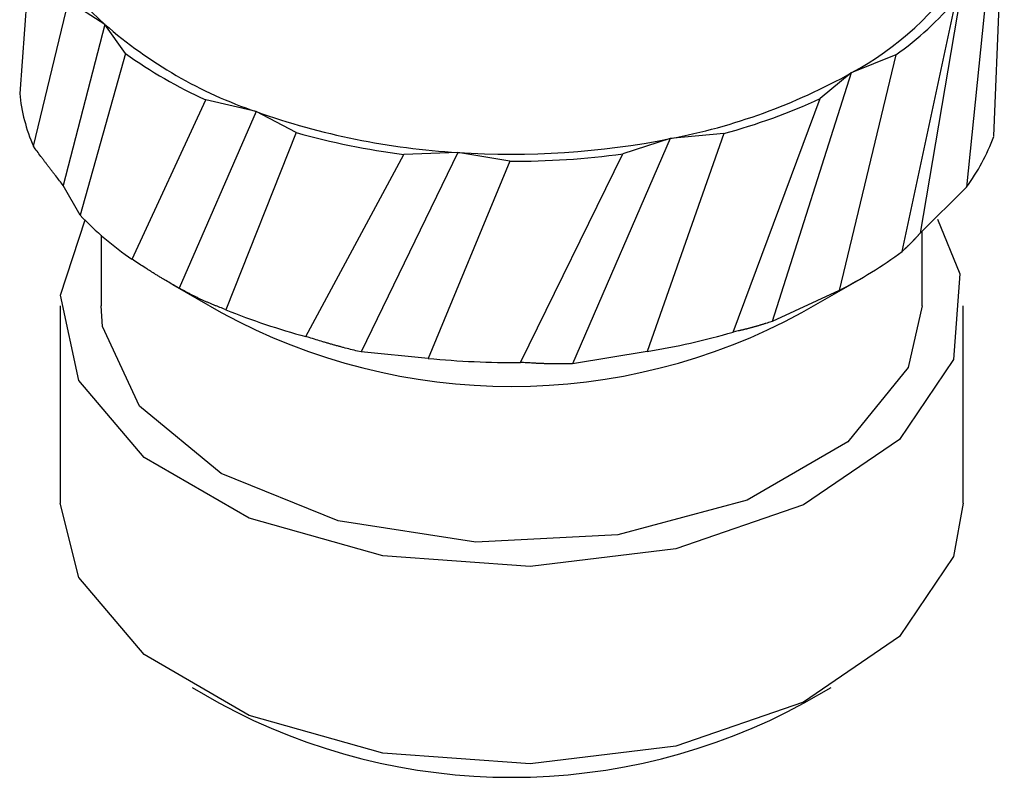
# Model space of a CAD drawing. Units: millimetres. Extents: x 0 to 841, y 0 to 594.
# Drawn here: x 365 to 369, y 422 to 425 of the extents above; entities that cross this region are included whole.
import ezdxf

# ---------------------------------------------------------------- set-up
doc = ezdxf.new("R2010")
doc.units = ezdxf.units.MM
doc.layers.add('SLD-0', color=179, linetype='Continuous')

msp = doc.modelspace()

# ---------------------------------------------------------------- linework, layer by layer
at = {"layer": 'SLD-0'}
for p, q in [((368.6786, 424.5192), (368.7211, 425.5767)), ((364.7697, 425.3197), (364.7241, 424.6933)), ((368.6694, 425.3116), (368.5675, 424.3123)), ((368.5617, 425.2007), (368.3792, 424.1258)), ((364.7795, 424.4791), (364.9223, 425.0678)), ((365.07, 424.9736), (364.9223, 425.0678)), ((368.3068, 424.0523), (368.5262, 425.0753)), ((365.07, 424.9736), (364.9011, 424.3199)), ((365.153, 424.8559), (365.07, 424.9736)), ((365.153, 424.8559), (364.969, 424.1993)), ((368.2803, 424.8494), (368.0511, 423.8937)), ((368.2803, 424.8494), (368.1, 424.7765)), ((368.1, 424.7765), (367.7787, 423.768)), ((368.1, 424.7765), (367.9737, 424.6725)), ((365.18, 424.0202), (365.4798, 424.6673)), ((365.6837, 424.6194), (365.4798, 424.6673)), ((367.6209, 423.7249), (367.9737, 424.6725)), ((365.6837, 424.6194), (365.3718, 423.9023)), ((365.8469, 424.5341), (365.6837, 424.6194)), ((365.8469, 424.5341), (365.5609, 423.8156)), ((367.5824, 424.5305), (367.2714, 423.646)), ((367.5824, 424.5305), (367.3652, 424.51)), ((367.3652, 424.51), (366.9687, 423.596)), ((367.3652, 424.51), (367.1732, 424.4478)), ((364.7872, 424.4687), (364.7795, 424.4791)), ((364.791, 424.4635), (364.7872, 424.4687)), ((364.7948, 424.4584), (364.791, 424.4635)), ((364.7986, 424.4532), (364.7948, 424.4584)), ((364.8024, 424.4481), (364.7986, 424.4532)), ((364.8063, 424.4429), (364.8024, 424.4481)), ((365.8856, 423.707), (366.2831, 424.446)), ((366.5028, 424.4539), (366.1097, 423.644)), ((366.5028, 424.4539), (366.2831, 424.446)), ((366.7139, 424.418), (366.5028, 424.4539)), ((366.7568, 423.6016), (367.1732, 424.4478)), ((364.8101, 424.4378), (364.8063, 424.4429)), ((364.812, 424.4352), (364.8101, 424.4378)), ((364.8139, 424.4327), (364.812, 424.4352)), ((364.8158, 424.4301), (364.8139, 424.4327)), ((364.8177, 424.4276), (364.8158, 424.4301)), ((364.8196, 424.425), (364.8177, 424.4276)), ((364.8215, 424.4225), (364.8196, 424.425)), ((364.8234, 424.4199), (364.8215, 424.4225)), ((364.8253, 424.4174), (364.8234, 424.4199)), ((364.8272, 424.4149), (364.8253, 424.4174)), ((364.8291, 424.4123), (364.8272, 424.4149)), ((364.831, 424.4098), (364.8291, 424.4123)), ((364.8329, 424.4073), (364.831, 424.4098)), ((364.8349, 424.4048), (364.8329, 424.4073)), ((366.7139, 424.418), (366.3826, 423.6181)), ((364.8368, 424.4023), (364.8349, 424.4048)), ((364.8387, 424.3998), (364.8368, 424.4023)), ((364.8406, 424.3973), (364.8387, 424.3998)), ((364.8425, 424.3948), (364.8406, 424.3973)), ((364.8444, 424.3924), (364.8425, 424.3948)), ((364.8463, 424.3899), (364.8444, 424.3924)), ((364.8482, 424.3874), (364.8463, 424.3899)), ((364.85, 424.385), (364.8482, 424.3874)), ((364.8519, 424.3825), (364.85, 424.385)), ((364.8538, 424.3801), (364.8519, 424.3825)), ((364.8557, 424.3776), (364.8538, 424.3801)), ((364.8576, 424.3752), (364.8557, 424.3776)), ((364.8595, 424.3727), (364.8576, 424.3752)), ((364.8614, 424.3703), (364.8595, 424.3727)), ((364.8633, 424.3679), (364.8614, 424.3703)), ((364.8652, 424.3655), (364.8633, 424.3679)), ((364.8671, 424.363), (364.8652, 424.3655)), ((364.869, 424.3606), (364.8671, 424.363)), ((364.8709, 424.3582), (364.869, 424.3606)), ((364.8747, 424.3534), (364.8709, 424.3582)), ((364.8785, 424.3486), (364.8747, 424.3534)), ((364.8822, 424.3438), (364.8785, 424.3486)), ((364.886, 424.339), (364.8822, 424.3438)), ((364.8898, 424.3342), (364.886, 424.339)), ((364.8936, 424.3295), (364.8898, 424.3342)), ((364.9011, 424.3199), (364.8936, 424.3295)), ((364.969, 424.1993), (364.9011, 424.3199)), ((368.5675, 424.3123), (368.3792, 424.1258)), ((364.8894, 423.8743), (364.9905, 424.1798)), ((368.4496, 424.1835), (368.5404, 423.9615)), ((368.3792, 424.1258), (368.3768, 424.1232)), ((368.3878, 423.8306), (368.3878, 424.1343)), ((365.0545, 424.1178), (365.0545, 423.8306)), ((368.3418, 424.0858), (368.3413, 424.0852)), ((368.3424, 424.0864), (368.3418, 424.0858)), ((368.343, 424.0869), (368.3424, 424.0864)), ((368.3435, 424.0875), (368.343, 424.0869)), ((368.3441, 424.0881), (368.3435, 424.0875)), ((368.3447, 424.0887), (368.3441, 424.0881)), ((368.3452, 424.0893), (368.3447, 424.0887)), ((368.3458, 424.0899), (368.3452, 424.0893)), ((368.3464, 424.0905), (368.3458, 424.0899)), ((368.347, 424.091), (368.3464, 424.0905)), ((368.3475, 424.0916), (368.347, 424.091)), ((368.3481, 424.0922), (368.3475, 424.0916)), ((368.3487, 424.0928), (368.3481, 424.0922)), ((368.3493, 424.0934), (368.3487, 424.0928)), ((368.3498, 424.094), (368.3493, 424.0934)), ((368.3504, 424.0946), (368.3498, 424.094)), ((368.351, 424.0953), (368.3504, 424.0946)), ((368.3516, 424.0959), (368.351, 424.0953)), ((368.3521, 424.0965), (368.3516, 424.0959)), ((368.3527, 424.0971), (368.3521, 424.0965)), ((368.3533, 424.0977), (368.3527, 424.0971)), ((368.3539, 424.0983), (368.3533, 424.0977)), ((368.3545, 424.0989), (368.3539, 424.0983)), ((368.355, 424.0996), (368.3545, 424.0989)), ((368.3556, 424.1002), (368.355, 424.0996)), ((368.3562, 424.1008), (368.3556, 424.1002)), ((368.3568, 424.1014), (368.3562, 424.1008)), ((368.3574, 424.102), (368.3568, 424.1014)), ((368.358, 424.1027), (368.3574, 424.102)), ((368.3591, 424.1039), (368.358, 424.1027)), ((368.3603, 424.1052), (368.3591, 424.1039)), ((368.3615, 424.1064), (368.3603, 424.1052)), ((368.3626, 424.1077), (368.3615, 424.1064)), ((368.3638, 424.109), (368.3626, 424.1077)), ((368.365, 424.1103), (368.3638, 424.109)), ((368.3662, 424.1116), (368.365, 424.1103)), ((368.3673, 424.1128), (368.3662, 424.1116)), ((368.3685, 424.1141), (368.3673, 424.1128)), ((368.3697, 424.1154), (368.3685, 424.1141)), ((368.3709, 424.1167), (368.3697, 424.1154)), ((368.3721, 424.118), (368.3709, 424.1167)), ((368.3733, 424.1193), (368.3721, 424.118)), ((368.3744, 424.1206), (368.3733, 424.1193)), ((368.3768, 424.1232), (368.3744, 424.1206)), ((368.3089, 424.0543), (368.3068, 424.0523)), ((368.3111, 424.0563), (368.3089, 424.0543)), ((368.3122, 424.0573), (368.3111, 424.0563)), ((368.3132, 424.0583), (368.3122, 424.0573)), ((368.3143, 424.0593), (368.3132, 424.0583)), ((368.3154, 424.0603), (368.3143, 424.0593)), ((368.3165, 424.0613), (368.3154, 424.0603)), ((368.3176, 424.0623), (368.3165, 424.0613)), ((368.3187, 424.0633), (368.3176, 424.0623)), ((368.3197, 424.0644), (368.3187, 424.0633)), ((368.3208, 424.0654), (368.3197, 424.0644)), ((368.3219, 424.0664), (368.3208, 424.0654)), ((368.323, 424.0674), (368.3219, 424.0664)), ((368.3241, 424.0685), (368.323, 424.0674)), ((368.3252, 424.0695), (368.3241, 424.0685)), ((368.3263, 424.0705), (368.3252, 424.0695)), ((368.3268, 424.0711), (368.3263, 424.0705)), ((368.3274, 424.0716), (368.3268, 424.0711)), ((368.3279, 424.0721), (368.3274, 424.0716)), ((368.3285, 424.0726), (368.3279, 424.0721)), ((368.329, 424.0732), (368.3285, 424.0726)), ((368.3296, 424.0737), (368.329, 424.0732)), ((368.3301, 424.0742), (368.3296, 424.0737)), ((368.3307, 424.0747), (368.3301, 424.0742)), ((368.3312, 424.0753), (368.3307, 424.0747)), ((368.3318, 424.0758), (368.3312, 424.0753)), ((368.3323, 424.0764), (368.3318, 424.0758)), ((368.3329, 424.0769), (368.3323, 424.0764)), ((368.3334, 424.0774), (368.3329, 424.0769)), ((368.334, 424.078), (368.3334, 424.0774)), ((368.3345, 424.0785), (368.334, 424.078)), ((368.3351, 424.0791), (368.3345, 424.0785)), ((368.3357, 424.0796), (368.3351, 424.0791)), ((368.3362, 424.0802), (368.3357, 424.0796)), ((368.3368, 424.0807), (368.3362, 424.0802)), ((368.3373, 424.0813), (368.3368, 424.0807)), ((368.3379, 424.0818), (368.3373, 424.0813)), ((368.3385, 424.0824), (368.3379, 424.0818)), ((368.339, 424.083), (368.3385, 424.0824)), ((368.3396, 424.0835), (368.339, 424.083)), ((368.3401, 424.0841), (368.3396, 424.0835)), ((368.3407, 424.0846), (368.3401, 424.0841)), ((368.3413, 424.0852), (368.3407, 424.0846)), ((365.1919, 424.0124), (365.18, 424.0202)), ((365.1978, 424.0085), (365.1919, 424.0124)), ((365.2038, 424.0046), (365.1978, 424.0085)), ((365.2098, 424.0008), (365.2038, 424.0046)), ((365.2157, 423.9969), (365.2098, 424.0008)), ((365.2217, 423.993), (365.2157, 423.9969)), ((365.2277, 423.9892), (365.2217, 423.993)), ((365.2336, 423.9854), (365.2277, 423.9892)), ((365.2366, 423.9835), (365.2336, 423.9854)), ((365.2396, 423.9815), (365.2366, 423.9835)), ((365.2426, 423.9796), (365.2396, 423.9815)), ((365.2456, 423.9777), (365.2426, 423.9796)), ((365.2486, 423.9759), (365.2456, 423.9777)), ((365.2516, 423.974), (365.2486, 423.9759)), ((365.2546, 423.9721), (365.2516, 423.974)), ((365.2575, 423.9702), (365.2546, 423.9721)), ((365.2605, 423.9683), (365.2575, 423.9702)), ((365.2635, 423.9665), (365.2605, 423.9683)), ((365.2665, 423.9646), (365.2635, 423.9665)), ((365.2695, 423.9627), (365.2665, 423.9646)), ((365.2725, 423.9609), (365.2695, 423.9627)), ((365.2755, 423.959), (365.2725, 423.9609)), ((365.2785, 423.9572), (365.2755, 423.959)), ((365.2815, 423.9554), (365.2785, 423.9572)), ((365.2845, 423.9536), (365.2815, 423.9554)), ((365.2875, 423.9517), (365.2845, 423.9536)), ((365.2905, 423.9499), (365.2875, 423.9517)), ((365.2935, 423.9481), (365.2905, 423.9499)), ((365.2965, 423.9463), (365.2935, 423.9481)), ((365.2995, 423.9445), (365.2965, 423.9463)), ((365.3025, 423.9427), (365.2995, 423.9445)), ((365.3055, 423.9409), (365.3025, 423.9427)), ((365.3085, 423.9391), (365.3055, 423.9409)), ((365.3115, 423.9374), (365.3085, 423.9391)), ((365.3146, 423.9356), (365.3115, 423.9374)), ((365.3176, 423.9338), (365.3146, 423.9356)), ((365.3236, 423.9303), (365.3176, 423.9338)), ((365.3296, 423.9268), (365.3236, 423.9303)), ((365.3356, 423.9232), (365.3296, 423.9268)), ((367.8998, 423.8036), (368.1356, 423.9397)), ((368.5404, 423.9615), (368.5154, 423.6134)), ((365.3417, 423.9197), (365.3356, 423.9232)), ((365.3477, 423.9163), (365.3417, 423.9197)), ((365.3446, 423.9178), (365.5424, 423.8036)), ((365.3537, 423.9128), (365.3477, 423.9163)), ((365.3597, 423.9093), (365.3537, 423.9128)), ((365.3718, 423.9023), (365.3597, 423.9093)), ((365.3835, 423.8961), (365.3718, 423.9023)), ((365.3894, 423.893), (365.3835, 423.8961)), ((365.3953, 423.8899), (365.3894, 423.893)), ((365.4012, 423.8869), (365.3953, 423.8899)), ((365.4041, 423.8853), (365.4012, 423.8869)), ((368.0511, 423.8937), (367.7787, 423.768)), ((364.964, 423.5286), (364.8894, 423.8743)), ((365.407, 423.8838), (365.4041, 423.8853)), ((365.41, 423.8823), (365.407, 423.8838)), ((365.4129, 423.8808), (365.41, 423.8823)), ((365.4158, 423.8792), (365.4129, 423.8808)), ((365.4188, 423.8777), (365.4158, 423.8792)), ((365.4217, 423.8762), (365.4188, 423.8777)), ((365.4247, 423.8747), (365.4217, 423.8762)), ((365.4276, 423.8732), (365.4247, 423.8747)), ((365.4305, 423.8718), (365.4276, 423.8732)), ((365.4335, 423.8703), (365.4305, 423.8718)), ((365.4364, 423.8688), (365.4335, 423.8703)), ((365.4394, 423.8674), (365.4364, 423.8688)), ((365.4423, 423.8659), (365.4394, 423.8674)), ((365.4453, 423.8645), (365.4423, 423.8659)), ((365.4482, 423.863), (365.4453, 423.8645)), ((365.4512, 423.8616), (365.4482, 423.863)), ((365.4541, 423.8602), (365.4512, 423.8616)), ((365.4571, 423.8588), (365.4541, 423.8602)), ((365.46, 423.8574), (365.4571, 423.8588)), ((365.463, 423.856), (365.46, 423.8574)), ((365.4659, 423.8547), (365.463, 423.856)), ((365.4689, 423.8533), (365.4659, 423.8547)), ((365.4718, 423.852), (365.4689, 423.8533)), ((365.4748, 423.8507), (365.4718, 423.852)), ((365.4777, 423.8493), (365.4748, 423.8507)), ((365.4807, 423.848), (365.4777, 423.8493)), ((365.4837, 423.8467), (365.4807, 423.848)), ((365.4866, 423.8455), (365.4837, 423.8467)), ((364.8878, 423.8306), (364.8878, 423.0304)), ((365.0608, 423.7467), (365.0545, 423.8306)), ((365.4896, 423.8442), (365.4866, 423.8455)), ((365.4925, 423.8429), (365.4896, 423.8442)), ((365.4955, 423.8417), (365.4925, 423.8429)), ((365.4985, 423.8404), (365.4955, 423.8417)), ((365.5014, 423.8392), (365.4985, 423.8404)), ((365.5044, 423.8379), (365.5014, 423.8392)), ((365.5074, 423.8367), (365.5044, 423.8379)), ((365.5103, 423.8355), (365.5074, 423.8367)), ((365.5133, 423.8343), (365.5103, 423.8355)), ((365.5163, 423.8331), (365.5133, 423.8343)), ((365.5193, 423.8319), (365.5163, 423.8331)), ((365.5222, 423.8307), (365.5193, 423.8319)), ((365.5252, 423.8295), (365.5222, 423.8307)), ((365.5282, 423.8284), (365.5252, 423.8295)), ((365.5311, 423.8272), (365.5282, 423.8284)), ((365.5371, 423.8248), (365.5311, 423.8272)), ((365.543, 423.8225), (365.5371, 423.8248)), ((365.549, 423.8202), (365.543, 423.8225)), ((365.5609, 423.8156), (365.549, 423.8202)), ((368.3878, 423.8306), (368.331, 423.5816)), ((368.5545, 423.0304), (368.5545, 423.8306)), ((367.7787, 423.768), (367.7686, 423.7647)), ((365.2106, 423.424), (365.0608, 423.7467)), ((367.6305, 423.727), (367.6209, 423.7249)), ((367.6353, 423.7281), (367.6305, 423.727)), ((367.6401, 423.7292), (367.6353, 423.7281)), ((367.645, 423.7303), (367.6401, 423.7292)), ((367.6474, 423.7308), (367.645, 423.7303)), ((367.6498, 423.7314), (367.6474, 423.7308)), ((367.6522, 423.7319), (367.6498, 423.7314)), ((367.6546, 423.7325), (367.6522, 423.7319)), ((367.657, 423.733), (367.6546, 423.7325)), ((367.6594, 423.7336), (367.657, 423.733)), ((367.6619, 423.7342), (367.6594, 423.7336)), ((367.6643, 423.7348), (367.6619, 423.7342)), ((367.6667, 423.7353), (367.6643, 423.7348)), ((367.6691, 423.7359), (367.6667, 423.7353)), ((367.6716, 423.7365), (367.6691, 423.7359)), ((367.674, 423.7371), (367.6716, 423.7365)), ((367.6764, 423.7377), (367.674, 423.7371)), ((367.6789, 423.7383), (367.6764, 423.7377)), ((367.6813, 423.7389), (367.6789, 423.7383)), ((367.6837, 423.7396), (367.6813, 423.7389)), ((367.6862, 423.7402), (367.6837, 423.7396)), ((367.6886, 423.7408), (367.6862, 423.7402)), ((367.6911, 423.7415), (367.6886, 423.7408)), ((367.6935, 423.7421), (367.6911, 423.7415)), ((367.696, 423.7428), (367.6935, 423.7421)), ((367.6985, 423.7435), (367.696, 423.7428)), ((367.7009, 423.7441), (367.6985, 423.7435)), ((367.7034, 423.7448), (367.7009, 423.7441)), ((367.7059, 423.7455), (367.7034, 423.7448)), ((367.7084, 423.7462), (367.7059, 423.7455)), ((367.7108, 423.7469), (367.7084, 423.7462)), ((367.7133, 423.7477), (367.7108, 423.7469)), ((367.7158, 423.7484), (367.7133, 423.7477)), ((367.7183, 423.7491), (367.7158, 423.7484)), ((367.7208, 423.7499), (367.7183, 423.7491)), ((367.7233, 423.7506), (367.7208, 423.7499)), ((367.7258, 423.7513), (367.7233, 423.7506)), ((367.7283, 423.7521), (367.7258, 423.7513)), ((367.7308, 423.7529), (367.7283, 423.7521)), ((367.7333, 423.7536), (367.7308, 423.7529)), ((367.7358, 423.7544), (367.7333, 423.7536)), ((367.7383, 423.7552), (367.7358, 423.7544)), ((367.7408, 423.756), (367.7383, 423.7552)), ((367.7434, 423.7567), (367.7408, 423.756)), ((367.7459, 423.7575), (367.7434, 423.7567)), ((367.7484, 423.7583), (367.7459, 423.7575)), ((367.7509, 423.7591), (367.7484, 423.7583)), ((367.7534, 423.7599), (367.7509, 423.7591)), ((367.7585, 423.7615), (367.7534, 423.7599)), ((367.7635, 423.7631), (367.7585, 423.7615)), ((367.7686, 423.7647), (367.7635, 423.7631)), ((365.8995, 423.7026), (365.8856, 423.707)), ((365.9064, 423.7004), (365.8995, 423.7026)), ((365.9133, 423.6983), (365.9064, 423.7004)), ((365.9202, 423.6961), (365.9133, 423.6983)), ((365.9272, 423.6939), (365.9202, 423.6961)), ((365.9341, 423.6918), (365.9272, 423.6939)), ((365.941, 423.6896), (365.9341, 423.6918)), ((365.948, 423.6875), (365.941, 423.6896)), ((365.9549, 423.6854), (365.948, 423.6875)), ((365.9584, 423.6843), (365.9549, 423.6854)), ((365.9619, 423.6833), (365.9584, 423.6843)), ((365.9654, 423.6822), (365.9619, 423.6833)), ((365.9689, 423.6812), (365.9654, 423.6822)), ((365.9723, 423.6802), (365.9689, 423.6812)), ((365.9758, 423.6792), (365.9723, 423.6802)), ((365.9793, 423.6781), (365.9758, 423.6792)), ((365.9828, 423.6771), (365.9793, 423.6781)), ((365.9863, 423.6761), (365.9828, 423.6771)), ((365.9898, 423.6751), (365.9863, 423.6761)), ((365.9933, 423.6741), (365.9898, 423.6751)), ((365.9968, 423.6731), (365.9933, 423.6741)), ((366.0003, 423.6721), (365.9968, 423.6731)), ((366.0038, 423.6712), (366.0003, 423.6721)), ((366.0073, 423.6702), (366.0038, 423.6712)), ((366.0108, 423.6692), (366.0073, 423.6702)), ((366.0143, 423.6683), (366.0108, 423.6692)), ((366.0178, 423.6673), (366.0143, 423.6683)), ((366.0214, 423.6664), (366.0178, 423.6673)), ((366.0249, 423.6655), (366.0214, 423.6664)), ((366.0284, 423.6645), (366.0249, 423.6655)), ((366.0319, 423.6636), (366.0284, 423.6645)), ((366.0354, 423.6627), (366.0319, 423.6636)), ((366.039, 423.6617), (366.0354, 423.6627)), ((366.046, 423.6599), (366.039, 423.6617)), ((366.0531, 423.6581), (366.046, 423.6599)), ((366.0601, 423.6563), (366.0531, 423.6581)), ((366.0672, 423.6545), (366.0601, 423.6563)), ((366.0743, 423.6528), (366.0672, 423.6545)), ((366.0814, 423.651), (366.0743, 423.6528)), ((366.0884, 423.6492), (366.0814, 423.651)), ((366.0955, 423.6475), (366.0884, 423.6492)), ((366.1097, 423.644), (366.0955, 423.6475)), ((366.3826, 423.6181), (366.1097, 423.644)), ((367.2714, 423.646), (366.9687, 423.596)), ((368.5154, 423.6134), (368.2961, 423.2888)), ((366.7698, 423.6008), (366.7568, 423.6016)), ((366.7763, 423.6004), (366.7698, 423.6008)), ((366.7828, 423.5999), (366.7763, 423.6004)), ((366.7894, 423.5995), (366.7828, 423.5999)), ((366.7959, 423.5992), (366.7894, 423.5995)), ((366.8024, 423.5988), (366.7959, 423.5992)), ((366.8089, 423.5984), (366.8024, 423.5988)), ((366.8122, 423.5982), (366.8089, 423.5984)), ((366.8155, 423.5981), (366.8122, 423.5982)), ((366.8188, 423.5979), (366.8155, 423.5981)), ((366.822, 423.5977), (366.8188, 423.5979)), ((366.8253, 423.5976), (366.822, 423.5977)), ((366.8286, 423.5974), (366.8253, 423.5976)), ((366.8319, 423.5973), (366.8286, 423.5974)), ((366.8352, 423.5971), (366.8319, 423.5973)), ((366.8384, 423.597), (366.8352, 423.5971)), ((366.8417, 423.5968), (366.8384, 423.597)), ((366.845, 423.5967), (366.8417, 423.5968)), ((366.8483, 423.5966), (366.845, 423.5967)), ((366.8516, 423.5965), (366.8483, 423.5966)), ((366.8549, 423.5964), (366.8516, 423.5965)), ((366.8582, 423.5963), (366.8549, 423.5964)), ((366.8615, 423.5962), (366.8582, 423.5963)), ((366.8648, 423.5961), (366.8615, 423.5962)), ((366.8682, 423.596), (366.8648, 423.5961)), ((366.8715, 423.596), (366.8682, 423.596)), ((366.8748, 423.5959), (366.8715, 423.596)), ((366.8781, 423.5958), (366.8748, 423.5959)), ((366.8815, 423.5958), (366.8781, 423.5958)), ((366.8848, 423.5958), (366.8815, 423.5958)), ((366.8881, 423.5957), (366.8848, 423.5958)), ((366.8915, 423.5957), (366.8881, 423.5957)), ((366.8948, 423.5957), (366.8915, 423.5957)), ((366.8981, 423.5956), (366.8948, 423.5957)), ((366.9015, 423.5956), (366.8981, 423.5956)), ((366.9048, 423.5956), (366.9015, 423.5956)), ((366.9082, 423.5956), (366.9048, 423.5956)), ((366.9115, 423.5956), (366.9082, 423.5956)), ((366.9149, 423.5956), (366.9115, 423.5956)), ((366.9216, 423.5956), (366.9149, 423.5956)), ((366.9283, 423.5957), (366.9216, 423.5956)), ((366.935, 423.5957), (366.9283, 423.5957)), ((366.9418, 423.5958), (366.935, 423.5957)), ((366.9485, 423.5958), (366.9418, 423.5958)), ((366.9552, 423.5959), (366.9485, 423.5958)), ((366.9687, 423.596), (366.9552, 423.5959)), ((368.331, 423.5816), (368.0864, 423.2787)), ((365.2291, 423.2156), (364.964, 423.5286)), ((365.5426, 423.1502), (365.2106, 423.424)), ((368.2961, 423.2888), (367.906, 423.023)), ((368.0864, 423.2787), (367.6771, 423.0424)), ((365.6558, 422.9692), (365.2291, 423.2156)), ((366.0168, 422.9586), (365.5426, 423.1502)), ((364.964, 422.7284), (364.8878, 423.0304)), ((367.6771, 423.0424), (367.1525, 422.9012)), ((367.906, 423.023), (367.3876, 422.8446)), ((368.5545, 423.0304), (368.5154, 422.8132)), ((366.198, 422.8162), (365.6558, 422.9692)), ((366.5759, 422.8721), (366.0168, 422.9586)), ((367.1525, 422.9012), (366.5759, 422.8721)), ((366.7969, 422.7731), (366.198, 422.8162)), ((367.3876, 422.8446), (366.7969, 422.7731)), ((368.5154, 422.8132), (368.2961, 422.4886)), ((365.2291, 422.4154), (364.964, 422.7284)), ((368.2961, 422.4886), (367.906, 422.2228)), ((365.6558, 422.169), (365.2291, 422.4154)), ((365.4246, 422.2821), (365.533, 422.2195)), ((367.9093, 422.2195), (368.0177, 422.2821)), ((367.906, 422.2228), (367.3876, 422.0444)), ((366.198, 422.016), (365.6558, 422.169)), ((366.7969, 421.9729), (366.198, 422.016)), ((367.3876, 422.0444), (366.7969, 421.9729))]:
    msp.add_line(p, q, dxfattribs=at)
for centre, radius, start, end in [((365.6452, 425.6456), 0.8845, 193.0068, 229.4363), ((367.4956, 425.8978), 1.2738, 298.3271, 326.8232), ((367.5266, 425.9166), 1.3065, 305.2328, 319.9175), ((366.273, 426.3488), 1.8271, 228.8221, 251.1833), ((366.2528, 426.3837), 1.8825, 234.2502, 245.7552), ((366.9089, 426.9141), 2.447, 280.7468, 299.128), ((365.4344, 424.7628), 0.7137, 185.5868, 203.426), ((366.9197, 426.9677), 2.5257, 285.2101, 294.6647), ((366.679, 427.4363), 2.9876, 250.5402, 266.6195), ((366.6744, 427.5067), 3.0856, 254.444, 262.7156), ((366.7214, 427.7499), 3.3032, 266.205, 281.2381), ((367.88, 424.8146), 0.8515, 323.8432, 339.6986), ((366.7226, 427.8302), 3.4122, 269.8544, 277.5887), ((365.9695, 425.1638), 1.3897, 223.9482, 235.3792), ((367.2423, 425.4826), 1.7829, 296.9802, 306.6599), ((366.5546, 426.2481), 2.6277, 247.7781, 255.25), ((366.7211, 425.9735), 2.4694, 241.4893, 298.5107), ((366.7846, 426.6168), 3.0105, 279.3058, 286.1295), ((366.7207, 427.04), 3.4386, 264.3564, 270.6009), ((366.7211, 424.4068), 2.4892, 241.4893, 298.5107)]:
    msp.add_arc(centre, radius, start, end, dxfattribs=at)

doc.saveas('drawing.dxf')
